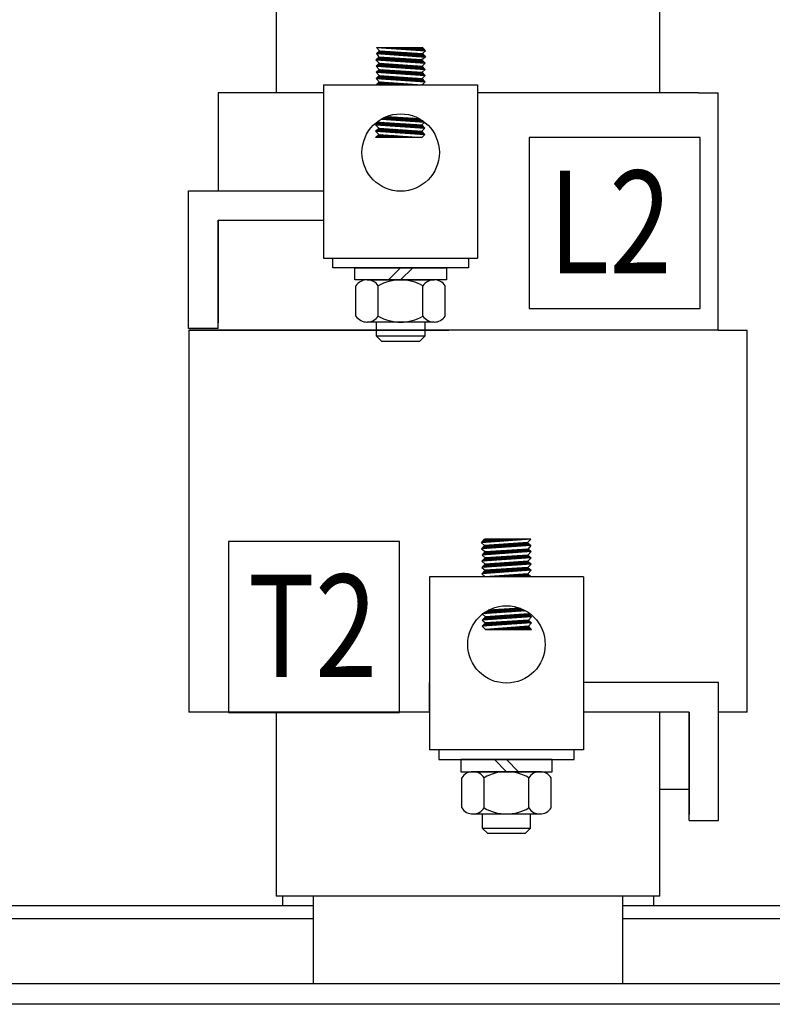
# Model space of a CAD drawing. Units: inches. Extents: x 13 to 817, y -2 to 244.
# Drawn here: x 74 to 81, y 72 to 80 of the extents above; entities that cross this region are included whole.
import ezdxf

# ---------------------------------------------------------------- set-up
doc = ezdxf.new("R2010")
doc.units = ezdxf.units.IN
doc.header["$MEASUREMENT"] = 0

msp = doc.modelspace()

# ---------------------------------------------------------------- linework, layer by layer
at = {"color": 7}
for p, q in [((76.4361, 80.771), (76.4361, 79.8208)), ((79.8514, 79.8208), (79.8514, 80.771)), ((77.3278, 80.2252), (77.7653, 80.1949)), ((77.3278, 80.2252), (77.7378, 80.2252)), ((77.3553, 80.1952), (77.3278, 80.17)), ((77.3278, 80.17), (77.3498, 80.1397)), ((77.3278, 80.17), (77.7653, 80.1399)), ((77.3279, 80.2251), (77.3553, 80.1952)), ((77.3282, 80.1703), (77.3286, 80.1699)), ((77.3342, 80.2252), (77.3347, 80.2247)), ((77.3345, 80.1762), (77.3416, 80.169)), ((77.3409, 80.182), (77.3547, 80.1681)), ((77.3464, 80.2252), (77.3477, 80.2238)), ((77.3472, 80.1878), (77.3678, 80.1672)), ((77.3536, 80.1936), (77.3809, 80.1663)), ((77.3553, 80.1952), (77.7378, 80.1699)), ((77.3585, 80.2252), (77.3608, 80.2229)), ((77.3648, 80.1946), (77.3939, 80.1654)), ((77.3707, 80.2252), (77.3739, 80.222)), ((77.3778, 80.1937), (77.407, 80.1645)), ((77.3829, 80.2252), (77.387, 80.2211)), ((77.3908, 80.1929), (77.4201, 80.1636)), ((77.3951, 80.2252), (77.4, 80.2202)), ((77.4039, 80.192), (77.4331, 80.1627)), ((77.4072, 80.2252), (77.4131, 80.2193)), ((77.4169, 80.1911), (77.4462, 80.1618)), ((77.4194, 80.2252), (77.4262, 80.2184)), ((77.4299, 80.1903), (77.4593, 80.1609)), ((77.4316, 80.2252), (77.4393, 80.2175)), ((77.443, 80.1894), (77.4724, 80.16)), ((77.4437, 80.2252), (77.4523, 80.2166)), ((77.4559, 80.2252), (77.4654, 80.2157)), ((77.456, 80.1886), (77.4854, 80.1591)), ((77.4681, 80.2252), (77.4785, 80.2148)), ((77.469, 80.1877), (77.4985, 80.1582)), ((77.4803, 80.2252), (77.4916, 80.2139)), ((77.4821, 80.1868), (77.5116, 80.1573)), ((77.4924, 80.2252), (77.5046, 80.213)), ((77.4951, 80.186), (77.5247, 80.1564)), ((77.5046, 80.2252), (77.5177, 80.2121)), ((77.5081, 80.1851), (77.5377, 80.1555)), ((77.5168, 80.2252), (77.5308, 80.2111)), ((77.5212, 80.1842), (77.5508, 80.1546)), ((77.5289, 80.2252), (77.5439, 80.2102)), ((77.5342, 80.1834), (77.5639, 80.1537)), ((77.5411, 80.2252), (77.5569, 80.2093)), ((77.5472, 80.1825), (77.5769, 80.1528)), ((77.5533, 80.2252), (77.57, 80.2084)), ((77.5603, 80.1817), (77.59, 80.1519)), ((77.5655, 80.2252), (77.5831, 80.2075)), ((77.5733, 80.1808), (77.6031, 80.151)), ((77.5776, 80.2252), (77.5962, 80.2066)), ((77.5864, 80.1799), (77.6162, 80.1501)), ((77.5898, 80.2252), (77.6092, 80.2057)), ((77.5994, 80.1791), (77.6292, 80.1492)), ((77.602, 80.2252), (77.6223, 80.2048)), ((77.6124, 80.1782), (77.6423, 80.1483)), ((77.6142, 80.2252), (77.6354, 80.2039)), ((77.6255, 80.1774), (77.6554, 80.1474)), ((77.6263, 80.2252), (77.6485, 80.203)), ((77.6385, 80.2252), (77.6616, 80.2021)), ((77.6385, 80.1765), (77.6684, 80.1465)), ((77.6507, 80.2252), (77.6746, 80.2012)), ((77.6515, 80.1756), (77.6815, 80.1456)), ((77.6628, 80.2252), (77.6877, 80.2003)), ((77.6646, 80.1748), (77.6946, 80.1447)), ((77.675, 80.2252), (77.7008, 80.1994)), ((77.6776, 80.1739), (77.7077, 80.1438)), ((77.6872, 80.2252), (77.7139, 80.1985)), ((77.6906, 80.173), (77.7207, 80.1429)), ((77.6994, 80.2252), (77.7269, 80.1976)), ((77.7037, 80.1722), (77.7338, 80.142)), ((77.7115, 80.2252), (77.74, 80.1967)), ((77.7167, 80.1713), (77.7469, 80.1411)), ((77.7237, 80.2252), (77.7531, 80.1958)), ((77.7297, 80.1705), (77.76, 80.1402)), ((77.7359, 80.2252), (77.7577, 80.2034)), ((77.7653, 80.1949), (77.7378, 80.2252)), ((77.7653, 80.1949), (77.7378, 80.1699)), ((77.7378, 80.1699), (77.7653, 80.1399)), ((77.3498, 80.1397), (77.323, 80.1151)), ((77.323, 80.1151), (77.3519, 80.0849)), ((77.323, 80.1151), (77.7605, 80.085)), ((77.3519, 80.0849), (77.3244, 80.0597)), ((77.3311, 80.1145), (77.3269, 80.1187)), ((77.3442, 80.1136), (77.3333, 80.1245)), ((77.3346, 80.069), (77.3453, 80.0582)), ((77.3573, 80.1127), (77.3396, 80.1304)), ((77.3409, 80.0748), (77.3584, 80.0573)), ((77.3703, 80.1118), (77.346, 80.1362)), ((77.3473, 80.0807), (77.3715, 80.0564)), ((77.733, 80.115), (77.3498, 80.1397)), ((77.3519, 80.0849), (77.7344, 80.0596)), ((77.3834, 80.1109), (77.355, 80.1393)), ((77.3554, 80.0847), (77.3845, 80.0555)), ((77.3965, 80.11), (77.368, 80.1385)), ((77.3684, 80.0838), (77.3976, 80.0546)), ((77.4096, 80.1091), (77.3811, 80.1376)), ((77.3815, 80.083), (77.4107, 80.0537)), ((77.4226, 80.1082), (77.3941, 80.1368)), ((77.3945, 80.0821), (77.4238, 80.0528)), ((77.4357, 80.1073), (77.4071, 80.136)), ((77.4075, 80.0812), (77.4368, 80.0519)), ((77.4488, 80.1064), (77.4201, 80.1351)), ((77.4206, 80.0804), (77.4499, 80.051)), ((77.4618, 80.1055), (77.4331, 80.1343)), ((77.4336, 80.0795), (77.463, 80.0501)), ((77.4749, 80.1046), (77.4461, 80.1335)), ((77.4466, 80.0787), (77.4761, 80.0492)), ((77.488, 80.1037), (77.4591, 80.1326)), ((77.4597, 80.0778), (77.4891, 80.0483)), ((77.5011, 80.1028), (77.4721, 80.1318)), ((77.4727, 80.0769), (77.5022, 80.0474)), ((77.5141, 80.1019), (77.4851, 80.131)), ((77.4857, 80.0761), (77.5153, 80.0465)), ((77.5272, 80.101), (77.4981, 80.1301)), ((77.4988, 80.0752), (77.5283, 80.0456)), ((77.5403, 80.1001), (77.5111, 80.1293)), ((77.5118, 80.0743), (77.5414, 80.0447)), ((77.5533, 80.0992), (77.5241, 80.1285)), ((77.5248, 80.0735), (77.5545, 80.0438)), ((77.5664, 80.0983), (77.5372, 80.1276)), ((77.5379, 80.0726), (77.5676, 80.0429)), ((77.5795, 80.0974), (77.5502, 80.1268)), ((77.5509, 80.0718), (77.5806, 80.042)), ((77.5926, 80.0965), (77.5632, 80.1259)), ((77.5639, 80.0709), (77.5937, 80.0411)), ((77.6056, 80.0956), (77.5762, 80.1251)), ((77.577, 80.07), (77.6068, 80.0402)), ((77.6187, 80.0947), (77.5892, 80.1243)), ((77.59, 80.0692), (77.6198, 80.0393)), ((77.6318, 80.0938), (77.6022, 80.1234)), ((77.6449, 80.0929), (77.6152, 80.1226)), ((77.6579, 80.092), (77.6282, 80.1218)), ((77.671, 80.0911), (77.6412, 80.1209)), ((77.6841, 80.0902), (77.6542, 80.1201)), ((77.6971, 80.0893), (77.6672, 80.1193)), ((77.7102, 80.0885), (77.6802, 80.1184)), ((77.7233, 80.0876), (77.6932, 80.1176)), ((77.7364, 80.0867), (77.7063, 80.1167)), ((77.7494, 80.0858), (77.7193, 80.1159)), ((77.7406, 80.1067), (77.7323, 80.1151)), ((77.7653, 80.1399), (77.733, 80.115)), ((77.733, 80.115), (77.7605, 80.085)), ((77.7605, 80.085), (77.7344, 80.0596)), ((77.3244, 80.0597), (77.3519, 80.0296)), ((77.3244, 80.0597), (77.7619, 80.0296)), ((77.3519, 80.0296), (77.3244, 80.0044)), ((77.3244, 80.0044), (77.3519, 79.9743)), ((77.3244, 80.0044), (77.7619, 79.9743)), ((77.3253, 80.0052), (77.3263, 80.0043)), ((77.3282, 80.0632), (77.3323, 80.0591)), ((77.3317, 80.0111), (77.3394, 80.0034)), ((77.338, 80.0169), (77.3524, 80.0025)), ((77.3444, 80.0227), (77.3655, 80.0016)), ((77.3507, 80.0285), (77.3786, 80.0007)), ((77.3519, 80.0296), (77.7344, 80.0043)), ((77.3625, 80.0289), (77.3916, 79.9998)), ((77.3755, 80.0281), (77.4047, 79.9989)), ((77.3885, 80.0272), (77.4178, 79.998)), ((77.4016, 80.0263), (77.4309, 79.9971)), ((77.4146, 80.0255), (77.4439, 79.9962)), ((77.4276, 80.0246), (77.457, 79.9953)), ((77.4407, 80.0238), (77.4701, 79.9944)), ((77.4537, 80.0229), (77.4831, 79.9935)), ((77.4667, 80.022), (77.4962, 79.9926)), ((77.4798, 80.0212), (77.5093, 79.9917)), ((77.4928, 80.0203), (77.5224, 79.9908)), ((77.5059, 80.0194), (77.5354, 79.9899)), ((77.5189, 80.0186), (77.5485, 79.989)), ((77.5319, 80.0177), (77.5616, 79.9881)), ((77.545, 80.0169), (77.5747, 79.9872)), ((77.558, 80.016), (77.5877, 79.9863)), ((77.571, 80.0151), (77.6008, 79.9854)), ((77.5841, 80.0143), (77.6139, 79.9845)), ((77.5971, 80.0134), (77.6269, 79.9836)), ((77.6031, 80.0683), (77.6329, 80.0384)), ((77.6101, 80.0126), (77.64, 79.9827)), ((77.6161, 80.0675), (77.646, 80.0375)), ((77.6232, 80.0117), (77.6531, 79.9818)), ((77.6291, 80.0666), (77.6591, 80.0366)), ((77.6362, 80.0108), (77.6662, 79.9809)), ((77.6422, 80.0657), (77.6721, 80.0357)), ((77.6492, 80.01), (77.6792, 79.98)), ((77.6552, 80.0649), (77.6852, 80.0348)), ((77.6623, 80.0091), (77.6923, 79.9791)), ((77.6682, 80.064), (77.6983, 80.0339)), ((77.6753, 80.0082), (77.7054, 79.9782)), ((77.6813, 80.0631), (77.7113, 80.0331)), ((77.6883, 80.0074), (77.7184, 79.9773)), ((77.6943, 80.0623), (77.7244, 80.0322)), ((77.7014, 80.0065), (77.7315, 79.9764)), ((77.7073, 80.0614), (77.7375, 80.0313)), ((77.7144, 80.0057), (77.7446, 79.9755)), ((77.7204, 80.0606), (77.7506, 80.0304)), ((77.7274, 80.0048), (77.7577, 79.9746)), ((77.7334, 80.0597), (77.7446, 80.0485)), ((77.7344, 80.0596), (77.7619, 80.0296)), ((77.7619, 80.0296), (77.7344, 80.0043)), ((77.7344, 80.0043), (77.7619, 79.9743)), ((77.3519, 79.9743), (77.3244, 79.9491)), ((77.3244, 79.9491), (77.3519, 79.919)), ((77.3244, 79.9491), (77.7619, 79.919)), ((77.3244, 79.8913), (77.3519, 79.919)), ((77.3287, 79.9531), (77.3334, 79.9485)), ((77.3351, 79.8914), (77.3298, 79.8968)), ((77.3351, 79.9589), (77.3464, 79.9476)), ((77.3473, 79.8914), (77.3359, 79.9029)), ((77.3415, 79.9647), (77.3595, 79.9467)), ((77.3595, 79.8914), (77.3419, 79.909)), ((77.3478, 79.9706), (77.3726, 79.9458)), ((77.3716, 79.8914), (77.348, 79.9151)), ((77.3519, 79.9743), (77.7344, 79.949)), ((77.3519, 79.919), (77.7344, 79.8913)), ((77.3565, 79.974), (77.3857, 79.9449)), ((77.3838, 79.8914), (77.3566, 79.9187)), ((77.3695, 79.9732), (77.3987, 79.944)), ((77.396, 79.8914), (77.3697, 79.9178)), ((77.3826, 79.9723), (77.4118, 79.9431)), ((77.4082, 79.8914), (77.3828, 79.9168)), ((77.3956, 79.9714), (77.4249, 79.9422)), ((77.4203, 79.8914), (77.3959, 79.9159)), ((77.4086, 79.9706), (77.438, 79.9413)), ((77.4325, 79.8914), (77.409, 79.9149)), ((77.4217, 79.9697), (77.451, 79.9404)), ((77.4447, 79.8914), (77.4222, 79.9139)), ((77.4347, 79.9689), (77.4641, 79.9395)), ((77.4569, 79.8914), (77.4353, 79.913)), ((77.4478, 79.968), (77.4772, 79.9386)), ((77.469, 79.8914), (77.4484, 79.912)), ((77.4608, 79.9671), (77.4902, 79.9377)), ((77.4812, 79.8914), (77.4615, 79.9111)), ((77.4738, 79.9663), (77.5033, 79.9368)), ((77.4934, 79.8914), (77.4747, 79.9101)), ((77.4869, 79.9654), (77.5164, 79.9359)), ((77.5055, 79.8914), (77.4878, 79.9092)), ((77.4999, 79.9645), (77.5295, 79.935)), ((77.5177, 79.8914), (77.5009, 79.9082)), ((77.5129, 79.9637), (77.5425, 79.9341)), ((77.5299, 79.8914), (77.514, 79.9073)), ((77.526, 79.9628), (77.5556, 79.9332)), ((77.5421, 79.8914), (77.5272, 79.9063)), ((77.539, 79.962), (77.5687, 79.9323)), ((77.5542, 79.8914), (77.5403, 79.9054)), ((77.552, 79.9611), (77.5817, 79.9314)), ((77.5664, 79.8914), (77.5534, 79.9044)), ((77.5651, 79.9602), (77.5948, 79.9305)), ((77.5786, 79.8914), (77.5665, 79.9035)), ((77.5781, 79.9594), (77.6079, 79.9296)), ((77.5908, 79.8914), (77.5796, 79.9025)), ((77.5911, 79.9585), (77.621, 79.9287)), ((77.6029, 79.8914), (77.5928, 79.9016)), ((77.6042, 79.9576), (77.634, 79.9278)), ((77.6151, 79.8914), (77.6059, 79.9006)), ((77.6172, 79.9568), (77.6471, 79.9269)), ((77.6273, 79.8914), (77.619, 79.8997)), ((77.6302, 79.9559), (77.6602, 79.926)), ((77.6394, 79.8914), (77.6321, 79.8987)), ((77.6433, 79.9551), (77.6733, 79.9251)), ((77.6516, 79.8914), (77.6453, 79.8978)), ((77.6563, 79.9542), (77.6863, 79.9242)), ((77.6638, 79.8914), (77.6584, 79.8968)), ((77.6693, 79.9533), (77.6994, 79.9233)), ((77.676, 79.8914), (77.6715, 79.8959)), ((77.6824, 79.9525), (77.7125, 79.9224)), ((77.6881, 79.8914), (77.6846, 79.8949)), ((77.6954, 79.9516), (77.7255, 79.9215)), ((77.7003, 79.8914), (77.6977, 79.894)), ((77.7084, 79.9508), (77.7386, 79.9206)), ((77.7215, 79.9499), (77.7517, 79.9197)), ((77.7619, 79.9743), (77.7344, 79.949)), ((77.7344, 79.949), (77.7619, 79.919)), ((77.7619, 79.919), (77.7344, 79.8913)), ((76.0918, 79.8208), (75.9183, 79.8208)), ((75.9183, 79.8208), (75.9183, 78.95)), ((76.8579, 79.8208), (76.0918, 79.8208)), ((76.8579, 79.8913), (76.8579, 78.3508)), ((76.8579, 79.8913), (78.2287, 79.8913)), ((77.3243, 79.8914), (77.7343, 79.8914)), ((77.7125, 79.8914), (77.7109, 79.893)), ((77.7246, 79.8914), (77.724, 79.8921)), ((78.2287, 79.8913), (78.2287, 78.3508)), ((80.1956, 79.8208), (78.2287, 79.8208)), ((80.1956, 79.8208), (80.3692, 79.8208)), ((80.3692, 77.7101), (80.3692, 79.8208)), ((77.3484, 79.5616), (77.3209, 79.5364)), ((77.3282, 79.543), (77.3359, 79.5353)), ((77.3345, 79.5488), (77.3489, 79.5344)), ((77.3409, 79.5547), (77.362, 79.5335)), ((77.3417, 79.569), (77.3484, 79.5616)), ((77.3472, 79.5605), (77.3751, 79.5326)), ((77.3484, 79.5616), (77.7309, 79.5363)), ((77.359, 79.5609), (77.3882, 79.5317)), ((77.3709, 79.5879), (77.7585, 79.5615)), ((77.372, 79.56), (77.4012, 79.5308)), ((77.384, 79.587), (77.3787, 79.5922)), ((77.3851, 79.5592), (77.4143, 79.5299)), ((77.397, 79.5861), (77.3867, 79.5965)), ((77.4101, 79.5852), (77.3948, 79.6005)), ((77.3981, 79.5583), (77.4274, 79.529)), ((77.4231, 79.5843), (77.4031, 79.6043)), ((77.4111, 79.5575), (77.4405, 79.5281)), ((77.4362, 79.5834), (77.4117, 79.608)), ((77.4202, 79.6114), (77.7062, 79.5932)), ((77.4493, 79.5825), (77.4204, 79.6114)), ((77.4242, 79.5566), (77.4535, 79.5272)), ((77.4623, 79.5817), (77.4334, 79.6105)), ((77.4372, 79.5557), (77.4666, 79.5263)), ((77.4754, 79.5808), (77.4464, 79.6097)), ((77.4502, 79.5549), (77.4797, 79.5254)), ((77.4884, 79.5799), (77.4594, 79.6089)), ((77.4633, 79.554), (77.4927, 79.5245)), ((77.5015, 79.579), (77.4724, 79.6081)), ((77.4763, 79.5531), (77.5058, 79.5236)), ((77.5146, 79.5781), (77.4854, 79.6072)), ((77.4893, 79.5523), (77.5189, 79.5227)), ((77.5276, 79.5772), (77.4984, 79.6064)), ((77.5024, 79.5514), (77.532, 79.5218)), ((77.5407, 79.5763), (77.5114, 79.6056)), ((77.5154, 79.5506), (77.545, 79.5209)), ((77.5537, 79.5754), (77.5244, 79.6047)), ((77.5284, 79.5497), (77.5581, 79.52)), ((77.5668, 79.5746), (77.5374, 79.6039)), ((77.5415, 79.5488), (77.5712, 79.5191)), ((77.5799, 79.5737), (77.5504, 79.6031)), ((77.5545, 79.548), (77.5842, 79.5182)), ((77.5929, 79.5728), (77.5634, 79.6023)), ((77.5675, 79.5471), (77.5973, 79.5173)), ((77.606, 79.5719), (77.5764, 79.6014)), ((77.5806, 79.5462), (77.6104, 79.5164)), ((77.619, 79.571), (77.5894, 79.6006)), ((77.5936, 79.5454), (77.6235, 79.5155)), ((77.6321, 79.5701), (77.6024, 79.5998)), ((77.6066, 79.5445), (77.6365, 79.5146)), ((77.6452, 79.5692), (77.6154, 79.5989)), ((77.6197, 79.5437), (77.6496, 79.5137)), ((77.6582, 79.5683), (77.6284, 79.5981)), ((77.6713, 79.5675), (77.6414, 79.5973)), ((77.6843, 79.5666), (77.6544, 79.5965)), ((77.6974, 79.5657), (77.6674, 79.5956)), ((77.7105, 79.5648), (77.6804, 79.5948)), ((77.7235, 79.5639), (77.6934, 79.594)), ((77.7366, 79.563), (77.7067, 79.5929)), ((77.7585, 79.5615), (77.7309, 79.5363)), ((77.7496, 79.5621), (77.738, 79.5738)), ((77.3209, 79.5364), (77.3484, 79.5063)), ((77.3209, 79.5364), (77.7585, 79.5062)), ((77.3484, 79.5063), (77.3209, 79.4811)), ((77.3209, 79.4811), (77.3484, 79.451)), ((77.3209, 79.4811), (77.7585, 79.4509)), ((77.3218, 79.5372), (77.3228, 79.5362)), ((77.3253, 79.4851), (77.3299, 79.4804)), ((77.3316, 79.4909), (77.343, 79.4795)), ((77.338, 79.4967), (77.356, 79.4786)), ((77.3443, 79.5025), (77.3691, 79.4777)), ((77.3484, 79.5063), (77.7309, 79.481)), ((77.353, 79.506), (77.3822, 79.4768)), ((77.3661, 79.5051), (77.3953, 79.4759)), ((77.3791, 79.5043), (77.4083, 79.475)), ((77.3921, 79.5034), (77.4214, 79.4741)), ((77.4052, 79.5025), (77.4345, 79.4732)), ((77.4182, 79.5017), (77.4475, 79.4723)), ((77.4312, 79.5008), (77.4606, 79.4714)), ((77.4443, 79.5), (77.4737, 79.4705)), ((77.4573, 79.4991), (77.4868, 79.4696)), ((77.4703, 79.4982), (77.4998, 79.4687)), ((77.4834, 79.4974), (77.5129, 79.4678)), ((77.4964, 79.4965), (77.526, 79.4669)), ((77.5094, 79.4957), (77.5391, 79.466)), ((77.5225, 79.4948), (77.5521, 79.4651)), ((77.5355, 79.4939), (77.5652, 79.4642)), ((77.5486, 79.4931), (77.5783, 79.4633)), ((77.5616, 79.4922), (77.5913, 79.4624)), ((77.5746, 79.4913), (77.6044, 79.4615)), ((77.5877, 79.4905), (77.6175, 79.4606)), ((77.6007, 79.4896), (77.6306, 79.4597)), ((77.6137, 79.4888), (77.6436, 79.4588)), ((77.6268, 79.4879), (77.6567, 79.4579)), ((77.6327, 79.5428), (77.6627, 79.5128)), ((77.6398, 79.487), (77.6698, 79.457)), ((77.6458, 79.5419), (77.6758, 79.5119)), ((77.6528, 79.4862), (77.6828, 79.4561)), ((77.6588, 79.5411), (77.6888, 79.511)), ((77.6659, 79.4853), (77.6959, 79.4552)), ((77.6718, 79.5402), (77.7019, 79.5101)), ((77.6789, 79.4844), (77.709, 79.4543)), ((77.6849, 79.5393), (77.715, 79.5092)), ((77.6919, 79.4836), (77.7221, 79.4534)), ((77.6979, 79.5385), (77.728, 79.5083)), ((77.705, 79.4827), (77.7351, 79.4525)), ((77.7109, 79.5376), (77.7411, 79.5074)), ((77.718, 79.4819), (77.7482, 79.4516)), ((77.724, 79.5368), (77.7542, 79.5065)), ((77.7309, 79.5363), (77.7585, 79.5062)), ((77.7585, 79.5062), (77.7309, 79.481)), ((77.7309, 79.481), (77.7585, 79.4509)), ((77.3209, 79.4233), (77.3484, 79.451)), ((77.7309, 79.4233), (77.3209, 79.4233)), ((77.3286, 79.4233), (77.3247, 79.4271)), ((77.3407, 79.4233), (77.3308, 79.4332)), ((77.3529, 79.4233), (77.3369, 79.4393)), ((77.3651, 79.4233), (77.3429, 79.4454)), ((77.3484, 79.451), (77.7309, 79.4233)), ((77.3772, 79.4233), (77.3496, 79.4509)), ((77.3894, 79.4233), (77.3627, 79.45)), ((77.4016, 79.4233), (77.3759, 79.449)), ((77.4138, 79.4233), (77.389, 79.4481)), ((77.4259, 79.4233), (77.4021, 79.4471)), ((77.4381, 79.4233), (77.4152, 79.4462)), ((77.4503, 79.4233), (77.4284, 79.4452)), ((77.4624, 79.4233), (77.4415, 79.4443)), ((77.4746, 79.4233), (77.4546, 79.4433)), ((77.4868, 79.4233), (77.4677, 79.4424)), ((77.499, 79.4233), (77.4808, 79.4414)), ((77.5111, 79.4233), (77.494, 79.4405)), ((77.5233, 79.4233), (77.5071, 79.4395)), ((77.5355, 79.4233), (77.5202, 79.4386)), ((77.5477, 79.4233), (77.5333, 79.4376)), ((77.5598, 79.4233), (77.5465, 79.4367)), ((77.572, 79.4233), (77.5596, 79.4357)), ((77.5842, 79.4233), (77.5727, 79.4348)), ((77.5963, 79.4233), (77.5858, 79.4338)), ((77.6085, 79.4233), (77.599, 79.4329)), ((77.6207, 79.4233), (77.6121, 79.4319)), ((77.6329, 79.4233), (77.6252, 79.431)), ((77.645, 79.4233), (77.6383, 79.43)), ((77.6572, 79.4233), (77.6514, 79.4291)), ((77.6694, 79.4233), (77.6646, 79.4281)), ((77.6815, 79.4233), (77.6777, 79.4272)), ((77.6937, 79.4233), (77.6908, 79.4262)), ((77.7059, 79.4233), (77.7039, 79.4252)), ((77.7181, 79.4233), (77.7171, 79.4243)), ((77.7302, 79.4233), (77.7302, 79.4233)), ((77.7585, 79.4509), (77.7309, 79.4233)), ((78.6865, 79.4235), (78.6865, 77.9014)), ((80.2085, 79.4235), (78.6865, 79.4235)), ((80.2085, 77.9014), (80.2085, 79.4235)), ((75.6566, 77.7244), (75.6566, 78.95)), ((75.6566, 78.95), (76.8579, 78.95)), ((75.9183, 77.9998), (75.9183, 78.6884)), ((75.9183, 78.6884), (75.9183, 77.7753)), ((75.9183, 77.7244), (75.9183, 78.6884)), ((75.9183, 78.6884), (76.8579, 78.6884)), ((75.9183, 78.6884), (76.8579, 78.6884)), ((75.9183, 78.6884), (76.8579, 78.6884)), ((75.9183, 78.6884), (76.8579, 78.6884)), ((76.8579, 78.3508), (78.2287, 78.3508)), ((76.9408, 78.2648), (76.9408, 78.3508)), ((76.9408, 78.3508), (78.1458, 78.3508)), ((78.1458, 78.3508), (78.1458, 78.2648)), ((78.1458, 78.2648), (76.9408, 78.2648)), ((77.1363, 78.2648), (77.9502, 78.2648)), ((77.1363, 78.1574), (77.1363, 78.2648)), ((77.5433, 78.2648), (77.4359, 78.1574)), ((77.6507, 78.2648), (77.5433, 78.1574)), ((77.9502, 78.2648), (77.9502, 78.1574)), ((77.9502, 78.1574), (77.1363, 78.1574)), ((77.2451, 78.1574), (77.8414, 78.1574)), ((77.1457, 77.8347), (77.1457, 78.1041)), ((77.3445, 77.8347), (77.3445, 78.1041)), ((77.7421, 77.8347), (77.7421, 78.1041)), ((77.9408, 77.8347), (77.9408, 78.1041)), ((78.6865, 77.9014), (80.2085, 77.9014)), ((75.9183, 77.7244), (75.6566, 77.7244)), ((80.3692, 77.7101), (75.6594, 77.7101)), ((75.6594, 77.7101), (77.973, 77.7101)), ((75.6594, 77.7101), (75.6594, 74.3123)), ((77.8414, 77.7814), (77.2451, 77.7814)), ((77.3281, 77.6562), (77.3281, 77.7814)), ((77.7585, 77.7814), (77.7585, 77.6562)), ((80.3692, 77.7101), (80.6281, 77.7101)), ((80.6281, 74.3123), (80.6281, 77.7101)), ((80.6281, 74.3123), (80.6281, 77.7101)), ((77.375, 77.6093), (77.3281, 77.6562)), ((77.7585, 77.6562), (77.3281, 77.6562)), ((77.7585, 77.6562), (77.7115, 77.6093)), ((77.7115, 77.6093), (77.375, 77.6093)), ((77.5328, 75.83), (76.0108, 75.83)), ((76.0108, 75.83), (76.0108, 74.3079)), ((77.5328, 74.3079), (77.5328, 75.83)), ((78.2632, 75.8189), (78.2907, 75.8491)), ((78.7007, 75.8491), (78.2632, 75.8189)), ((78.2632, 75.8189), (78.2907, 75.7938)), ((78.7007, 75.7939), (78.2632, 75.7638)), ((78.2907, 75.7938), (78.2632, 75.7638)), ((78.2988, 75.7944), (78.2686, 75.7641)), ((78.2927, 75.8491), (78.2709, 75.8273)), ((78.3048, 75.8491), (78.2755, 75.8197)), ((78.3118, 75.7952), (78.2817, 75.765)), ((78.317, 75.8491), (78.2885, 75.8206)), ((78.7007, 75.8491), (78.2907, 75.8491)), ((78.6732, 75.8191), (78.2907, 75.7938)), ((78.3249, 75.7961), (78.2947, 75.7659)), ((78.3292, 75.8491), (78.3016, 75.8215)), ((78.3379, 75.7969), (78.3078, 75.7668)), ((78.3413, 75.8491), (78.3147, 75.8224)), ((78.3509, 75.7978), (78.3209, 75.7677)), ((78.3535, 75.8491), (78.3278, 75.8233)), ((78.364, 75.7987), (78.3339, 75.7686)), ((78.3657, 75.8491), (78.3408, 75.8242)), ((78.377, 75.7995), (78.347, 75.7695)), ((78.3779, 75.8491), (78.3539, 75.8251)), ((78.39, 75.8004), (78.3601, 75.7704)), ((78.39, 75.8491), (78.367, 75.826)), ((78.4031, 75.8013), (78.3732, 75.7713)), ((78.4022, 75.8491), (78.3801, 75.8269)), ((78.4161, 75.8021), (78.3862, 75.7722)), ((78.4144, 75.8491), (78.3931, 75.8278)), ((78.4291, 75.803), (78.3993, 75.7731)), ((78.4266, 75.8491), (78.4062, 75.8287)), ((78.4422, 75.8038), (78.4124, 75.774)), ((78.4387, 75.8491), (78.4193, 75.8296)), ((78.4552, 75.8047), (78.4254, 75.7749)), ((78.4509, 75.8491), (78.4324, 75.8305)), ((78.4682, 75.8056), (78.4385, 75.7758)), ((78.4631, 75.8491), (78.4454, 75.8314)), ((78.4813, 75.8064), (78.4516, 75.7767)), ((78.4752, 75.8491), (78.4585, 75.8323)), ((78.4943, 75.8073), (78.4647, 75.7776)), ((78.4874, 75.8491), (78.4716, 75.8332)), ((78.5074, 75.8082), (78.4777, 75.7785)), ((78.4996, 75.8491), (78.4847, 75.8341)), ((78.5204, 75.809), (78.4908, 75.7794)), ((78.5118, 75.8491), (78.4977, 75.8351)), ((78.5334, 75.8099), (78.5039, 75.7803)), ((78.5239, 75.8491), (78.5108, 75.836)), ((78.5465, 75.8107), (78.5169, 75.7812)), ((78.5361, 75.8491), (78.5239, 75.8369)), ((78.5595, 75.8116), (78.53, 75.7821)), ((78.5483, 75.8491), (78.537, 75.8378)), ((78.5725, 75.8125), (78.5431, 75.783)), ((78.5604, 75.8491), (78.55, 75.8387)), ((78.5856, 75.8133), (78.5562, 75.7839)), ((78.5726, 75.8491), (78.5631, 75.8396)), ((78.5986, 75.8142), (78.5692, 75.7848)), ((78.5848, 75.8491), (78.5762, 75.8405)), ((78.6116, 75.8151), (78.5823, 75.7857)), ((78.597, 75.8491), (78.5893, 75.8414)), ((78.6247, 75.8159), (78.5954, 75.7866)), ((78.6091, 75.8491), (78.6023, 75.8423)), ((78.6377, 75.8168), (78.6085, 75.7875)), ((78.6213, 75.8491), (78.6154, 75.8432)), ((78.6507, 75.8176), (78.6215, 75.7884)), ((78.6335, 75.8491), (78.6285, 75.8441)), ((78.6638, 75.8185), (78.6346, 75.7893)), ((78.6457, 75.8491), (78.6416, 75.845)), ((78.675, 75.8175), (78.6477, 75.7902)), ((78.6578, 75.8491), (78.6546, 75.8459)), ((78.6813, 75.8117), (78.6607, 75.7911)), ((78.67, 75.8491), (78.6677, 75.8468)), ((78.7007, 75.849), (78.6732, 75.8191)), ((78.6732, 75.8191), (78.7007, 75.7939)), ((78.6877, 75.8059), (78.6738, 75.792)), ((78.7007, 75.7939), (78.6788, 75.7636)), ((78.6822, 75.8491), (78.6808, 75.8477)), ((78.694, 75.8001), (78.6869, 75.7929)), ((78.6943, 75.8491), (78.6939, 75.8486)), ((78.7004, 75.7942), (78.7, 75.7938)), ((78.2632, 75.7638), (78.2955, 75.7389)), ((78.7055, 75.739), (78.268, 75.7089)), ((78.2955, 75.7389), (78.268, 75.7089)), ((78.268, 75.7089), (78.2941, 75.6835)), ((78.2791, 75.7097), (78.3093, 75.7398)), ((78.2879, 75.7306), (78.2963, 75.739)), ((78.2922, 75.7106), (78.3223, 75.7407)), ((78.6766, 75.7088), (78.2941, 75.6835)), ((78.2955, 75.7389), (78.6788, 75.7636)), ((78.3052, 75.7115), (78.3353, 75.7415)), ((78.3183, 75.7124), (78.3483, 75.7423)), ((78.3314, 75.7133), (78.3613, 75.7432)), ((78.3733, 75.6888), (78.3433, 75.6588)), ((78.3445, 75.7142), (78.3743, 75.744)), ((78.3864, 75.6896), (78.3564, 75.6597)), ((78.3575, 75.7151), (78.3873, 75.7448)), ((78.3994, 75.6905), (78.3695, 75.6606)), ((78.3706, 75.716), (78.4003, 75.7457)), ((78.4124, 75.6914), (78.3825, 75.6615)), ((78.3837, 75.7169), (78.4133, 75.7465)), ((78.4255, 75.6922), (78.3956, 75.6624)), ((78.3968, 75.7178), (78.4263, 75.7473)), ((78.4385, 75.6931), (78.4087, 75.6633)), ((78.4098, 75.7187), (78.4393, 75.7482)), ((78.4515, 75.6939), (78.4218, 75.6642)), ((78.4229, 75.7196), (78.4524, 75.749)), ((78.4646, 75.6948), (78.4348, 75.6651)), ((78.436, 75.7205), (78.4654, 75.7498)), ((78.4776, 75.6957), (78.4479, 75.666)), ((78.449, 75.7214), (78.4784, 75.7507)), ((78.4907, 75.6965), (78.461, 75.6669)), ((78.4621, 75.7223), (78.4914, 75.7515)), ((78.5037, 75.6974), (78.474, 75.6678)), ((78.4752, 75.7232), (78.5044, 75.7524)), ((78.5167, 75.6983), (78.4871, 75.6687)), ((78.4883, 75.7241), (78.5174, 75.7532)), ((78.5298, 75.6991), (78.5002, 75.6696)), ((78.5013, 75.725), (78.5304, 75.754)), ((78.5428, 75.7), (78.5133, 75.6705)), ((78.5144, 75.7259), (78.5434, 75.7549)), ((78.5558, 75.7008), (78.5263, 75.6714)), ((78.5275, 75.7268), (78.5564, 75.7557)), ((78.5689, 75.7017), (78.5394, 75.6723)), ((78.5405, 75.7277), (78.5694, 75.7565)), ((78.5819, 75.7026), (78.5525, 75.6732)), ((78.5536, 75.7286), (78.5824, 75.7574)), ((78.5949, 75.7034), (78.5656, 75.6741)), ((78.5667, 75.7295), (78.5954, 75.7582)), ((78.608, 75.7043), (78.5786, 75.675)), ((78.5798, 75.7304), (78.6085, 75.759)), ((78.621, 75.7052), (78.5917, 75.6759)), ((78.5928, 75.7313), (78.6215, 75.7599)), ((78.634, 75.706), (78.6048, 75.6768)), ((78.6059, 75.7322), (78.6345, 75.7607)), ((78.6471, 75.7069), (78.6178, 75.6777)), ((78.619, 75.7331), (78.6475, 75.7616)), ((78.6601, 75.7077), (78.6309, 75.6786)), ((78.632, 75.734), (78.6605, 75.7624)), ((78.6731, 75.7086), (78.644, 75.6795)), ((78.6451, 75.7349), (78.6735, 75.7632)), ((78.6813, 75.7046), (78.6571, 75.6804)), ((78.6582, 75.7358), (78.6825, 75.7601)), ((78.6876, 75.6987), (78.6701, 75.6813)), ((78.6713, 75.7367), (78.6889, 75.7543)), ((78.7055, 75.739), (78.6766, 75.7088)), ((78.6766, 75.7088), (78.7042, 75.6836)), ((78.6788, 75.7636), (78.7055, 75.739)), ((78.694, 75.6929), (78.6832, 75.6821)), ((78.6843, 75.7375), (78.6952, 75.7485)), ((78.6974, 75.7384), (78.7016, 75.7426)), ((78.7042, 75.6836), (78.2666, 75.6535)), ((78.2941, 75.6835), (78.2666, 75.6535)), ((78.2666, 75.6535), (78.2941, 75.6282)), ((78.7042, 75.6283), (78.2666, 75.5982)), ((78.2941, 75.6282), (78.2666, 75.5982)), ((78.3011, 75.6287), (78.2709, 75.5985)), ((78.3082, 75.6845), (78.278, 75.6543)), ((78.2951, 75.6836), (78.2839, 75.6724)), ((78.3141, 75.6296), (78.2839, 75.5994)), ((78.3212, 75.6853), (78.291, 75.6552)), ((78.6766, 75.6535), (78.2941, 75.6282)), ((78.3272, 75.6304), (78.297, 75.6003)), ((78.3342, 75.6862), (78.3041, 75.6561)), ((78.3402, 75.6313), (78.3101, 75.6012)), ((78.3473, 75.687), (78.3172, 75.657)), ((78.3532, 75.6321), (78.3232, 75.6021)), ((78.3603, 75.6879), (78.3303, 75.6579)), ((78.3663, 75.633), (78.3362, 75.603)), ((78.3793, 75.6339), (78.3493, 75.6039)), ((78.3923, 75.6347), (78.3624, 75.6048)), ((78.4054, 75.6356), (78.3754, 75.6057)), ((78.4184, 75.6365), (78.3885, 75.6066)), ((78.4314, 75.6373), (78.4016, 75.6075)), ((78.4445, 75.6382), (78.4147, 75.6084)), ((78.4575, 75.639), (78.4277, 75.6093)), ((78.4705, 75.6399), (78.4408, 75.6102)), ((78.4836, 75.6408), (78.4539, 75.6111)), ((78.4966, 75.6416), (78.467, 75.612)), ((78.5096, 75.6425), (78.48, 75.6129)), ((78.5227, 75.6434), (78.4931, 75.6138)), ((78.5357, 75.6442), (78.5062, 75.6147)), ((78.5487, 75.6451), (78.5192, 75.6156)), ((78.5618, 75.6459), (78.5323, 75.6165)), ((78.5748, 75.6468), (78.5454, 75.6174)), ((78.5879, 75.6477), (78.5585, 75.6183)), ((78.6009, 75.6485), (78.5715, 75.6192)), ((78.6139, 75.6494), (78.5846, 75.6201)), ((78.627, 75.6503), (78.5977, 75.621)), ((78.64, 75.6511), (78.6107, 75.6219)), ((78.653, 75.652), (78.6238, 75.6228)), ((78.6661, 75.6528), (78.6369, 75.6237)), ((78.6778, 75.6524), (78.65, 75.6246)), ((78.6842, 75.6466), (78.663, 75.6255)), ((78.6905, 75.6408), (78.6761, 75.6264)), ((78.7042, 75.6836), (78.6766, 75.6535)), ((78.6766, 75.6535), (78.7042, 75.6283)), ((78.7042, 75.6283), (78.6766, 75.5982)), ((78.6969, 75.635), (78.6892, 75.6273)), ((78.7003, 75.6871), (78.6963, 75.683)), ((78.7032, 75.6291), (78.7022, 75.6282)), ((79.1706, 75.5152), (77.7999, 75.5152)), ((77.7999, 75.5152), (77.7999, 73.9747)), ((78.2666, 75.5982), (78.2941, 75.5729)), ((78.7042, 75.573), (78.2666, 75.5429)), ((78.2941, 75.5729), (78.2666, 75.5429)), ((78.2666, 75.5429), (78.2941, 75.5152)), ((78.3071, 75.5738), (78.2768, 75.5436)), ((78.3201, 75.5747), (78.2899, 75.5445)), ((78.6766, 75.5982), (78.2941, 75.5729)), ((78.6766, 75.5429), (78.2941, 75.5152)), ((78.7042, 75.5153), (78.2942, 75.5153)), ((78.3331, 75.5755), (78.303, 75.5454)), ((78.3039, 75.5153), (78.3045, 75.516)), ((78.3462, 75.5764), (78.3161, 75.5463)), ((78.3161, 75.5153), (78.3177, 75.5169)), ((78.3282, 75.5153), (78.3308, 75.5179)), ((78.3592, 75.5772), (78.3291, 75.5472)), ((78.3404, 75.5153), (78.3439, 75.5188)), ((78.3722, 75.5781), (78.3422, 75.5481)), ((78.3526, 75.5153), (78.357, 75.5198)), ((78.3853, 75.579), (78.3553, 75.549)), ((78.3647, 75.5153), (78.3701, 75.5207)), ((78.3983, 75.5798), (78.3684, 75.5499)), ((78.3769, 75.5153), (78.3833, 75.5217)), ((78.4113, 75.5807), (78.3814, 75.5508)), ((78.3891, 75.5153), (78.3964, 75.5226)), ((78.4244, 75.5816), (78.3945, 75.5517)), ((78.4013, 75.5153), (78.4095, 75.5236)), ((78.4374, 75.5824), (78.4076, 75.5526)), ((78.4134, 75.5153), (78.4226, 75.5245)), ((78.4504, 75.5833), (78.4206, 75.5535)), ((78.4256, 75.5153), (78.4358, 75.5255)), ((78.4635, 75.5841), (78.4337, 75.5544)), ((78.4378, 75.5153), (78.4489, 75.5264)), ((78.4765, 75.585), (78.4468, 75.5553)), ((78.45, 75.5153), (78.462, 75.5274)), ((78.4895, 75.5859), (78.4599, 75.5562)), ((78.4621, 75.5153), (78.4751, 75.5283)), ((78.5026, 75.5867), (78.4729, 75.5571)), ((78.4743, 75.5153), (78.4883, 75.5293)), ((78.5156, 75.5876), (78.486, 75.558)), ((78.4865, 75.5153), (78.5014, 75.5302)), ((78.4986, 75.5153), (78.5145, 75.5312)), ((78.5286, 75.5885), (78.4991, 75.5589)), ((78.5108, 75.5153), (78.5276, 75.5321)), ((78.5417, 75.5893), (78.5121, 75.5598)), ((78.523, 75.5153), (78.5407, 75.5331)), ((78.5547, 75.5902), (78.5252, 75.5607)), ((78.5352, 75.5153), (78.5539, 75.5341)), ((78.5677, 75.591), (78.5383, 75.5616)), ((78.5473, 75.5153), (78.567, 75.535)), ((78.5808, 75.5919), (78.5514, 75.5625)), ((78.5595, 75.5153), (78.5801, 75.536)), ((78.5938, 75.5928), (78.5644, 75.5634)), ((78.5717, 75.5153), (78.5932, 75.5369)), ((78.6068, 75.5936), (78.5775, 75.5643)), ((78.5838, 75.5153), (78.6064, 75.5379)), ((78.6199, 75.5945), (78.5906, 75.5652)), ((78.596, 75.5153), (78.6195, 75.5388)), ((78.6329, 75.5953), (78.6037, 75.5661)), ((78.6082, 75.5153), (78.6326, 75.5398)), ((78.646, 75.5962), (78.6167, 75.567)), ((78.6204, 75.5153), (78.6457, 75.5407)), ((78.659, 75.5971), (78.6298, 75.5679)), ((78.6325, 75.5153), (78.6589, 75.5417)), ((78.672, 75.5979), (78.6429, 75.5688)), ((78.6447, 75.5153), (78.672, 75.5426)), ((78.6807, 75.5945), (78.6559, 75.5697)), ((78.6569, 75.5153), (78.6805, 75.539)), ((78.6871, 75.5886), (78.669, 75.5706)), ((78.6691, 75.5153), (78.6866, 75.5329)), ((78.6766, 75.5982), (78.7042, 75.573)), ((78.7042, 75.573), (78.6766, 75.5429)), ((78.7042, 75.5152), (78.6766, 75.5429)), ((78.6812, 75.5153), (78.6927, 75.5268)), ((78.6934, 75.5828), (78.6821, 75.5715)), ((78.6934, 75.5153), (78.6987, 75.5207)), ((78.6998, 75.577), (78.6952, 75.5724)), ((79.1706, 75.5152), (79.1706, 73.9747)), ((78.6576, 75.2118), (78.2701, 75.1854)), ((78.2701, 75.1854), (78.2976, 75.1602)), ((78.2789, 75.186), (78.2906, 75.1977)), ((78.292, 75.1869), (78.3218, 75.2168)), ((78.6801, 75.1855), (78.2976, 75.1602)), ((78.305, 75.1878), (78.3351, 75.2179)), ((78.3437, 75.1632), (78.3136, 75.1331)), ((78.3181, 75.1887), (78.3481, 75.2187)), ((78.6083, 75.2353), (78.3224, 75.2171)), ((78.3567, 75.1641), (78.3266, 75.134)), ((78.3311, 75.1896), (78.3611, 75.2195)), ((78.3697, 75.165), (78.3397, 75.1349)), ((78.3442, 75.1905), (78.3741, 75.2204)), ((78.3828, 75.1658), (78.3528, 75.1358)), ((78.3573, 75.1914), (78.3871, 75.2212)), ((78.3958, 75.1667), (78.3659, 75.1367)), ((78.3703, 75.1923), (78.4001, 75.222)), ((78.4088, 75.1676), (78.3789, 75.1376)), ((78.3834, 75.1931), (78.4131, 75.2229)), ((78.4219, 75.1684), (78.392, 75.1385)), ((78.3964, 75.194), (78.4261, 75.2237)), ((78.4349, 75.1693), (78.4051, 75.1394)), ((78.4095, 75.1949), (78.4391, 75.2245)), ((78.448, 75.1701), (78.4181, 75.1403)), ((78.4226, 75.1958), (78.4521, 75.2253)), ((78.461, 75.171), (78.4312, 75.1412)), ((78.4356, 75.1967), (78.4651, 75.2262)), ((78.474, 75.1719), (78.4443, 75.1421)), ((78.4487, 75.1976), (78.4781, 75.227)), ((78.4871, 75.1727), (78.4574, 75.143)), ((78.4617, 75.1985), (78.4911, 75.2278)), ((78.5001, 75.1736), (78.4704, 75.1439)), ((78.4748, 75.1994), (78.5041, 75.2287)), ((78.5131, 75.1745), (78.4835, 75.1448)), ((78.4878, 75.2002), (78.5171, 75.2295)), ((78.5262, 75.1753), (78.4966, 75.1457)), ((78.5009, 75.2011), (78.5301, 75.2303)), ((78.5392, 75.1762), (78.5096, 75.1466)), ((78.514, 75.202), (78.5431, 75.2311)), ((78.5522, 75.177), (78.5227, 75.1475)), ((78.527, 75.2029), (78.5561, 75.232)), ((78.5653, 75.1779), (78.5358, 75.1484)), ((78.5401, 75.2038), (78.5691, 75.2328)), ((78.5783, 75.1788), (78.5489, 75.1493)), ((78.5531, 75.2047), (78.5821, 75.2336)), ((78.5913, 75.1796), (78.5619, 75.1502)), ((78.5662, 75.2056), (78.5951, 75.2345)), ((78.6044, 75.1805), (78.575, 75.1511)), ((78.5793, 75.2065), (78.6081, 75.2353)), ((78.6174, 75.1814), (78.5881, 75.152)), ((78.5923, 75.2073), (78.6169, 75.2319)), ((78.6304, 75.1822), (78.6012, 75.1529)), ((78.6054, 75.2082), (78.6254, 75.2282)), ((78.6435, 75.1831), (78.6142, 75.1538)), ((78.6184, 75.2091), (78.6337, 75.2244)), ((78.6565, 75.1839), (78.6273, 75.1547)), ((78.6315, 75.21), (78.6419, 75.2204)), ((78.6695, 75.1848), (78.6404, 75.1556)), ((78.6446, 75.2109), (78.6498, 75.2162)), ((78.6813, 75.1844), (78.6534, 75.1565)), ((78.6876, 75.1786), (78.6665, 75.1574)), ((78.694, 75.1728), (78.6796, 75.1583)), ((78.6868, 75.1929), (78.6801, 75.1855)), ((78.6801, 75.1855), (78.7076, 75.1603)), ((78.7004, 75.1669), (78.6927, 75.1592)), ((78.7076, 75.1603), (78.2701, 75.1301)), ((78.2976, 75.1602), (78.2701, 75.1301)), ((78.2701, 75.1301), (78.2976, 75.1049)), ((78.7076, 75.105), (78.2701, 75.0748)), ((78.2976, 75.1049), (78.2701, 75.0748)), ((78.3046, 75.1607), (78.2743, 75.1304)), ((78.3105, 75.1058), (78.2803, 75.0756)), ((78.3176, 75.1615), (78.2874, 75.1313)), ((78.3236, 75.1066), (78.2934, 75.0765)), ((78.6801, 75.1302), (78.2976, 75.1049)), ((78.3306, 75.1624), (78.3005, 75.1322)), ((78.3366, 75.1075), (78.3065, 75.0774)), ((78.3496, 75.1083), (78.3195, 75.0783)), ((78.3627, 75.1092), (78.3326, 75.0792)), ((78.3757, 75.1101), (78.3457, 75.0801)), ((78.3887, 75.1109), (78.3588, 75.081)), ((78.4018, 75.1118), (78.3718, 75.0819)), ((78.4148, 75.1127), (78.3849, 75.0828)), ((78.4278, 75.1135), (78.398, 75.0837)), ((78.4409, 75.1144), (78.411, 75.0846)), ((78.4539, 75.1152), (78.4241, 75.0855)), ((78.4669, 75.1161), (78.4372, 75.0864)), ((78.48, 75.117), (78.4503, 75.0873)), ((78.493, 75.1178), (78.4633, 75.0882)), ((78.506, 75.1187), (78.4764, 75.0891)), ((78.5191, 75.1196), (78.4895, 75.09)), ((78.5321, 75.1204), (78.5026, 75.0909)), ((78.5452, 75.1213), (78.5156, 75.0918)), ((78.5582, 75.1221), (78.5287, 75.0927)), ((78.5712, 75.123), (78.5418, 75.0935)), ((78.5843, 75.1239), (78.5548, 75.0944)), ((78.5973, 75.1247), (78.5679, 75.0953)), ((78.6103, 75.1256), (78.581, 75.0962)), ((78.6234, 75.1265), (78.5941, 75.0971)), ((78.6364, 75.1273), (78.6071, 75.098)), ((78.6494, 75.1282), (78.6202, 75.0989)), ((78.6625, 75.129), (78.6333, 75.0998)), ((78.6755, 75.1299), (78.6463, 75.1007)), ((78.6842, 75.1264), (78.6594, 75.1016)), ((78.6906, 75.1206), (78.6725, 75.1025)), ((78.7076, 75.1603), (78.6801, 75.1302)), ((78.6801, 75.1302), (78.7076, 75.105)), ((78.7076, 75.105), (78.6801, 75.0749)), ((78.6969, 75.1148), (78.6856, 75.1034)), ((78.7033, 75.109), (78.6986, 75.1043)), ((78.7067, 75.1611), (78.7057, 75.1601)), ((78.2701, 75.0748), (78.2976, 75.0472)), ((78.6801, 75.0749), (78.2976, 75.0472)), ((78.2976, 75.0472), (78.7076, 75.0472)), ((78.2983, 75.0472), (78.2983, 75.0473)), ((78.3105, 75.0472), (78.3115, 75.0482)), ((78.3226, 75.0472), (78.3246, 75.0492)), ((78.3348, 75.0472), (78.3377, 75.0501)), ((78.347, 75.0472), (78.3508, 75.0511)), ((78.3592, 75.0472), (78.364, 75.052)), ((78.3713, 75.0472), (78.3771, 75.053)), ((78.3835, 75.0472), (78.3902, 75.0539)), ((78.3957, 75.0472), (78.4033, 75.0549)), ((78.4078, 75.0472), (78.4165, 75.0558)), ((78.42, 75.0472), (78.4296, 75.0568)), ((78.4322, 75.0472), (78.4427, 75.0577)), ((78.4444, 75.0472), (78.4558, 75.0587)), ((78.4565, 75.0472), (78.4689, 75.0596)), ((78.4687, 75.0472), (78.4821, 75.0606)), ((78.4809, 75.0472), (78.4952, 75.0615)), ((78.493, 75.0472), (78.5083, 75.0625)), ((78.5052, 75.0472), (78.5214, 75.0634)), ((78.5174, 75.0472), (78.5346, 75.0644)), ((78.5296, 75.0472), (78.5477, 75.0653)), ((78.5417, 75.0472), (78.5608, 75.0663)), ((78.5539, 75.0472), (78.5739, 75.0672)), ((78.5661, 75.0472), (78.5871, 75.0682)), ((78.5783, 75.0472), (78.6002, 75.0691)), ((78.5904, 75.0472), (78.6133, 75.0701)), ((78.6026, 75.0472), (78.6264, 75.071)), ((78.6148, 75.0472), (78.6395, 75.072)), ((78.6269, 75.0472), (78.6527, 75.0729)), ((78.6391, 75.0472), (78.6658, 75.0739)), ((78.6513, 75.0472), (78.6789, 75.0748)), ((78.6635, 75.0472), (78.6856, 75.0694)), ((78.6756, 75.0472), (78.6917, 75.0632)), ((78.7076, 75.0472), (78.6801, 75.0749)), ((78.6878, 75.0472), (78.6977, 75.0571)), ((78.7, 75.0472), (78.7038, 75.051)), ((77.7999, 74.5739), (77.7967, 74.5739)), ((77.7967, 74.5739), (77.7967, 74.3123)), ((80.3719, 74.5739), (79.1706, 74.5739)), ((80.3719, 73.3483), (80.3719, 74.5739)), ((77.7999, 74.3123), (75.6594, 74.3123)), ((76.0108, 74.3079), (77.5328, 74.3079)), ((76.4361, 74.3123), (76.4361, 73.6237)), ((77.7999, 74.3123), (77.2692, 74.3123)), ((77.7999, 74.3123), (77.7967, 74.3123)), ((77.7999, 74.3123), (77.7967, 74.3123)), ((80.1103, 74.3123), (79.1706, 74.3123)), ((80.1103, 74.3123), (79.1706, 74.3123)), ((80.1103, 74.3123), (79.1706, 74.3123)), ((80.1103, 74.3123), (79.1706, 74.3123)), ((79.8514, 72.6735), (79.8514, 74.3123)), ((80.1103, 73.6237), (80.1103, 74.3123)), ((80.1103, 74.3123), (80.1103, 73.3992)), ((80.1103, 73.3483), (80.1103, 74.3123)), ((80.6281, 74.3123), (80.3719, 74.3123)), ((79.1706, 73.9747), (77.7999, 73.9747)), ((77.8827, 73.9747), (77.8827, 73.8887)), ((79.0877, 73.9747), (77.8827, 73.9747)), ((79.0877, 73.8887), (79.0877, 73.9747)), ((77.8827, 73.8887), (79.0877, 73.8887)), ((78.0783, 73.8887), (78.0783, 73.7813)), ((78.8922, 73.8887), (78.0783, 73.8887)), ((78.3778, 73.8887), (78.4852, 73.7813)), ((78.4852, 73.8887), (78.5927, 73.7813)), ((78.8922, 73.7813), (78.8922, 73.8887)), ((78.0783, 73.7813), (78.8922, 73.7813)), ((78.7834, 73.7813), (78.1871, 73.7813)), ((78.0877, 73.4586), (78.0877, 73.728)), ((78.2865, 73.4586), (78.2865, 73.728)), ((78.684, 73.4586), (78.684, 73.728)), ((78.8828, 73.4586), (78.8828, 73.728)), ((76.4361, 73.6237), (76.4361, 72.6735)), ((80.1103, 73.6237), (79.8514, 73.6237)), ((78.1871, 73.4053), (78.7834, 73.4053)), ((78.2701, 73.4053), (78.2701, 73.2801)), ((78.7004, 73.2801), (78.7004, 73.4053)), ((80.1103, 73.3483), (80.3719, 73.3483)), ((78.2701, 73.2801), (78.317, 73.2332)), ((78.2701, 73.2801), (78.7004, 73.2801)), ((78.6535, 73.2332), (78.7004, 73.2801)), ((78.317, 73.2332), (78.6535, 73.2332)), ((79.8514, 72.6735), (76.4361, 72.6735)), ((76.4912, 72.6735), (76.4912, 72.5909)), ((76.7666, 71.8954), (76.7666, 72.6735)), ((79.5208, 71.8954), (79.5208, 72.6735)), ((79.7963, 72.5909), (79.7963, 72.6735)), ((72.9072, 72.5909), (76.7631, 72.5909)), ((76.4912, 72.5909), (76.7666, 72.5909)), ((79.5174, 72.5909), (83.3734, 72.5909)), ((79.5208, 72.5909), (79.7963, 72.5909)), ((72.9072, 72.4738), (76.7631, 72.4738)), ((79.5174, 72.4738), (83.3734, 72.4738)), ((69.8809, 71.8954), (86.4065, 71.8954)), ((69.8809, 71.8954), (86.4065, 71.8954)), ((87.6241, 71.7117), (67.3618, 71.7117))]:
    msp.add_line(p, q, dxfattribs=at)
for centre in [(77.5433, 79.2899), (78.4852, 74.9138)]:
    msp.add_circle(centre, 0.3443, dxfattribs=at)
for centre, radius, start, end in [((77.2451, 78.038), 0.1194, 33.62643, 146.37357), ((77.5433, 77.7598), 0.3975, 60, 120), ((77.8414, 78.038), 0.1194, 33.62643, 146.37357), ((77.2451, 77.9008), 0.1194, 213.62643, 326.37357), ((77.5433, 78.1789), 0.3975, 240, 300), ((77.8414, 77.9008), 0.1194, 213.62643, 326.37357), ((78.1871, 73.6619), 0.1194, 33.62643, 146.37357), ((78.4852, 73.3837), 0.3975, 60, 120), ((78.7834, 73.6619), 0.1194, 33.62643, 146.37357), ((78.1871, 73.5247), 0.1194, 213.62643, 326.37357), ((78.4852, 73.8028), 0.3975, 240, 300), ((78.7834, 73.5247), 0.1194, 213.62643, 326.37357)]:
    msp.add_arc(centre, radius, start, end, dxfattribs=at)

# ---------------------------------------------------------------- texts
at = {"color": 7, "width": 0.8}
for s, p in [('L2', (78.8594, 78.2159)), ('T2', (76.1837, 74.6224))]:
    msp.add_text(s, height=0.91322, dxfattribs=at).set_placement(p)

doc.saveas('drawing.dxf')
